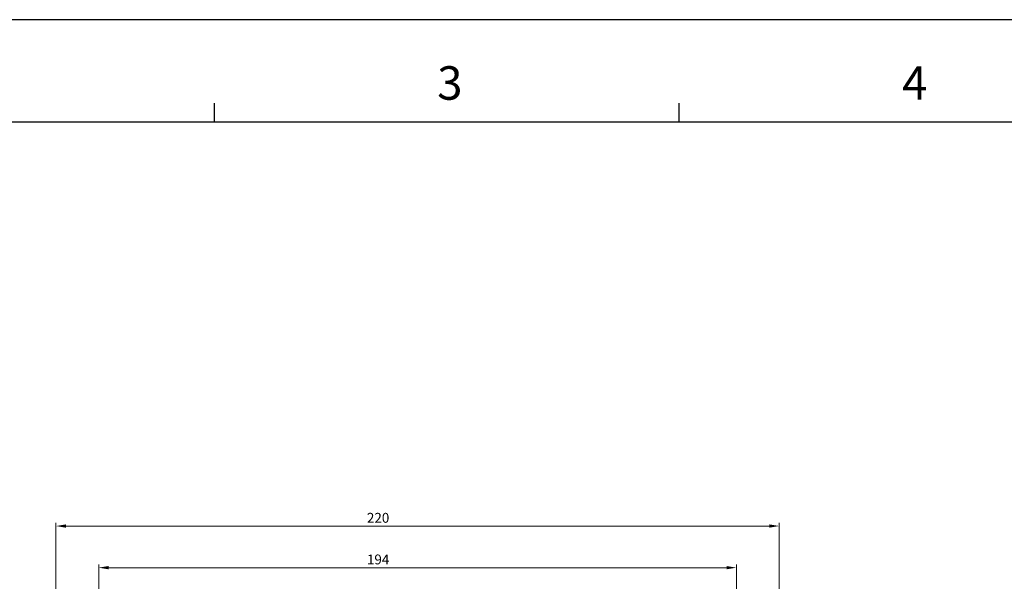
# Model space of a CAD drawing. Units: millimetres. Extents: x 261 to 1449, y 321 to 1162.
# Drawn here: x 555 to 855, y 991 to 1162 of the extents above; entities that cross this region are included whole.
import ezdxf

# ---------------------------------------------------------------- set-up
doc = ezdxf.new("R2010")
doc.units = ezdxf.units.MM
doc.layers.get('0').update_dxf_attribs({"lineweight": 25})
doc.layers.add('AM_0', color=7, linetype='Continuous', lineweight=25)
doc.styles.add('GSG1', font='romans.shx', dxfattribs={"bigfont": 'GSG1.shx'})
doc.styles.add('WHGTXT', font='simplex', dxfattribs={"bigfont": 'whgtxt'})
doc.dimstyles.new('도면 치수', dxfattribs={"dimscale": 0, "dimtxt": 3, "dimasz": 3, "dimexe": 1, "dimexo": 1, "dimgap": 1, "dimtad": 1, "dimtoh": 1, "dimdec": 4, "dimdsep": 46, "dimtxsty": 'GSG1', "dimcen": 0, "dimclrd": 3, "dimclre": 3, "dimclrt": 2, "dimadec": 5, "dimazin": 2, "dimtfac": 1, "dimtdec": 4, "dimtmove": 0, "dimatfit": 2, "dimfxl": 0, "dimtolj": 1, "dimtzin": 0, "dimlwd": 15, "dimlwe": 15, "dimarcsym": 0})

# ---------------------------------------------------------------- blocks, each defined once
blk = doc.blocks.new('A3_format_v2')
at = {"linetype": 'Continuous'}
blk.add_line((420, 297), (0, 297), dxfattribs=at)
for p, q in [((125, 288), (125, 286)), ((175, 288), (175, 286)), ((25, 286), (410, 286))]:
    blk.add_line(p, q)
at = {"style": 'WHGTXT'}
for s, p in [('3', (149, 288.39)), ('4', (199, 288.39))]:
    blk.add_text(s, height=3.6, dxfattribs=at).set_placement(p)
blk = doc.blocks.new('*D75')
at = {"color": 3, "lineweight": 15, "transparency": 16777216}
for p, q in [((579.49, 978.62), (579.49, 995.74)), ((582.49, 994.74), (770.49, 994.74)), ((773.49, 978.62), (773.49, 995.74))]:
    blk.add_line(p, q, dxfattribs=at)
at = {"color": 3, "transparency": 16777216}
for points in [[(582.49, 995.24), (582.49, 994.24), (579.49, 994.74)], [(770.49, 995.24), (770.49, 994.24), (773.49, 994.74)]]:
    blk.add_solid(points, dxfattribs=at)
at = {"layer": 'Defpoints', "color": 0, "transparency": 16777216}
for p in [(773.49, 994.74), (579.49, 977.62), (773.49, 977.62)]:
    blk.add_point(p, dxfattribs=at)
at = {"color": 2, "lineweight": 15, "transparency": 16777216, "insert": (664.49, 997.24), "char_height": 3, "attachment_point": 5, "style": 'WHGTXT'}
blk.add_mtext('\\A1;194', dxfattribs=at)
blk = doc.blocks.new('*D76')
at = {"color": 3, "lineweight": 15, "transparency": 16777216}
for p, q in [((566.49, 982.19), (566.49, 1008.41)), ((569.49, 1007.41), (783.49, 1007.41)), ((786.49, 982.19), (786.49, 1008.41))]:
    blk.add_line(p, q, dxfattribs=at)
at = {"color": 3, "transparency": 16777216}
for points in [[(569.49, 1007.91), (569.49, 1006.91), (566.49, 1007.41)], [(783.49, 1007.91), (783.49, 1006.91), (786.49, 1007.41)]]:
    blk.add_solid(points, dxfattribs=at)
at = {"layer": 'Defpoints', "color": 0, "transparency": 16777216}
for p in [(786.49, 1007.41), (566.49, 981.19), (786.49, 981.19)]:
    blk.add_point(p, dxfattribs=at)
at = {"color": 2, "lineweight": 15, "transparency": 16777216, "insert": (664.49, 1009.91), "char_height": 3, "attachment_point": 5, "style": 'WHGTXT'}
blk.add_mtext('\\A1;220', dxfattribs=at)

msp = doc.modelspace()

# ---------------------------------------------------------------- block references
at = {"layer": 'AM_0', "xscale": 2.828429750508431, "yscale": 2.828429750508431, "zscale": 2.828429750508431}
msp.add_blockref('A3_format_v2', (261.02615, 321.46401), dxfattribs=at)

# ---------------------------------------------------------------- dimensions: what is measured, and where the dimension line sits
at = {"lineweight": 15}
for base, p1, p2, picture, middle in [((786.48986, 1007.40625), (566.48986, 981.19306), (786.48986, 981.19306), '*D76', (664.48986, 1007.40625)), ((773.48986, 994.74014), (579.48986, 977.61865), (773.48986, 977.61865), '*D75', (664.48986, 994.74014))]:
    dim = msp.add_linear_dim(base=base, p1=p1, p2=p2, dimstyle='도면 치수', override={"dimscale": 1, "dimtxsty": 'WHGTXT'}, dxfattribs=at)
    dim.commit()
    dim.dimension.update_dxf_attribs({"geometry": picture, "text_midpoint": middle, "dimtype": 160})

doc.saveas('drawing.dxf')
